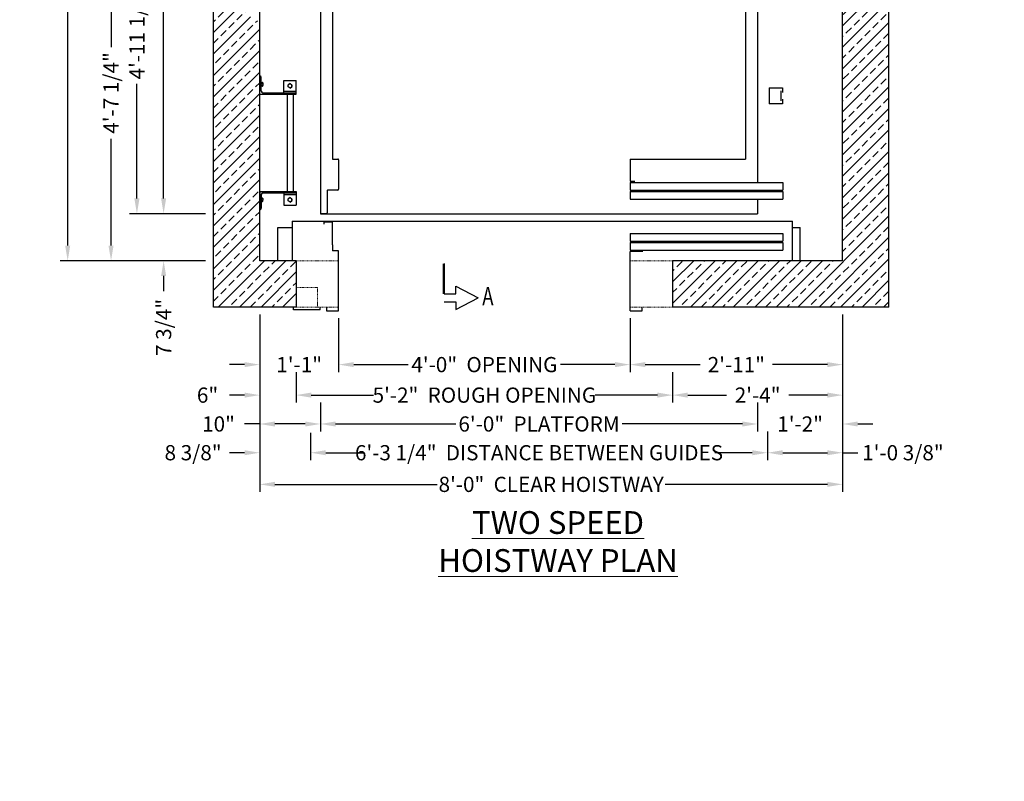
# Model space of a CAD drawing. Extents: x -286 to 148, y -99 to 381.
# Drawn here: x -33 to 129, y 27 to 153 of the extents above; entities that cross this region are included whole.
import ezdxf

# ---------------------------------------------------------------- set-up
doc = ezdxf.new("R2010")
doc.units = 0
doc.header["$LTSCALE"] = 0.5
doc.header["$MEASUREMENT"] = 0
doc.linetypes.add('HIDDEN', pattern=[0.375, 0.25, -0.125])
doc.layers.get('Defpoints').update_dxf_attribs({"linetype": 'CONTINUOUS'})
for name, color, linetype, lineweight in [('DIM', 86, 'CONTINUOUS', 5), ('DRAW', 152, 'CONTINUOUS', 25), ('HID', 84, 'HIDDEN', 5), ('TEXT', 92, 'CONTINUOUS', 5)]:
    doc.layers.add(name, color=color, linetype=linetype, lineweight=lineweight)
doc.styles.add('ARIAL', font='arial.ttf', dxfattribs={"width": 0.75})
doc.styles.add('ARIALNARROW', font='ARIALN.TTF')
doc.dimstyles.new('0375XP', dxfattribs={"dimscale": 26.6667, "dimtxt": 0.0938, "dimasz": 0.0938, "dimexe": 0.046, "dimexo": 0.046, "dimgap": 0.09, "dimtad": 0, "dimdec": 4, "dimzin": 3, "dimdsep": 46, "dimlunit": 4, "dimtxsty": 'ARIALNARROW', "dimcen": -0.0938, "dimclrd": 256, "dimclre": 256, "dimclrt": 256, "dimadec": 0, "dimazin": 0, "dimtfac": 1, "dimtdec": 4, "dimtofl": 0, "dimtmove": 0, "dimatfit": 3, "dimfxl": 1, "dimfrac": 2, "dimtolj": 1, "dimtzin": 0, "dimarcsym": 0})

# ---------------------------------------------------------------- blocks, each defined once
blk = doc.blocks.new('*D28')
at = {"layer": 'Defpoints', "color": 0, "transparency": 16777216}
for p in [(-18.03, 168.13), (-13.77, 168.13), (-1.26, 112.88)]:
    blk.add_point(p, dxfattribs=at)
at = {"layer": 'DIM', "lineweight": -2, "transparency": 16777216}
for p, q in [((-15, 168.13), (-19.26, 168.13)), ((-18.03, 165.63), (-18.03, 148.06)), ((-18.03, 115.38), (-18.03, 132.94)), ((-2.49, 112.88), (-19.26, 112.88))]:
    blk.add_line(p, q, dxfattribs=at)
at = {"layer": 'DIM', "transparency": 16777216}
for points in [[(-18.45, 165.63), (-17.62, 165.63), (-18.03, 168.13)], [(-18.45, 115.38), (-17.62, 115.38), (-18.03, 112.88)]]:
    blk.add_solid(points, dxfattribs=at)
at = {"layer": 'DIM', "transparency": 16777216, "insert": (-18.03, 140.5), "char_height": 2.5013, "attachment_point": 5, "rotation": 90, "style": 'ARIALNARROW'}
blk.add_mtext('\\A1;4\'-7 1/4"', dxfattribs=at)
blk = doc.blocks.new('*D30')
at = {"layer": 'Defpoints', "color": 0, "transparency": 16777216}
for p in [(-9.37, 120.63), (-1.26, 120.63), (-1.26, 112.88)]:
    blk.add_point(p, dxfattribs=at)
at = {"layer": 'DIM', "lineweight": -2, "transparency": 16777216}
for p, q in [((-9.37, 123.13), (-9.37, 125.63)), ((-2.49, 120.63), (-10.6, 120.63)), ((-2.49, 112.88), (-10.6, 112.88)), ((-9.37, 110.38), (-9.37, 107.88))]:
    blk.add_line(p, q, dxfattribs=at)
at = {"layer": 'DIM', "transparency": 16777216}
for points in [[(-9.79, 123.13), (-8.96, 123.13), (-9.37, 120.63)], [(-9.79, 110.38), (-8.96, 110.38), (-9.37, 112.88)]]:
    blk.add_solid(points, dxfattribs=at)
at = {"layer": 'DIM', "transparency": 16777216, "insert": (-9.37, 101.91), "char_height": 2.501, "attachment_point": 5, "rotation": 90, "style": 'ARIALNARROW'}
blk.add_mtext('\\A1;7 3/4"', dxfattribs=at)
blk = doc.blocks.new('*D31')
at = {"layer": 'Defpoints', "color": 0, "transparency": 16777216}
for p in [(102.45, 105.25), (88.45, 90.77), (102.45, 86.02)]:
    blk.add_point(p, dxfattribs=at)
at = {"layer": 'DIM', "lineweight": -2, "transparency": 16777216}
for p, q in [((102.45, 104.03), (102.45, 84.79)), ((88.45, 89.54), (88.45, 84.79)), ((85.95, 86.02), (83.45, 86.02)), ((104.95, 86.02), (107.45, 86.02))]:
    blk.add_line(p, q, dxfattribs=at)
at = {"layer": 'DIM', "transparency": 16777216}
for points in [[(85.95, 86.43), (85.95, 85.6), (88.45, 86.02)], [(104.95, 86.43), (104.95, 85.6), (102.45, 86.02)]]:
    blk.add_solid(points, dxfattribs=at)
at = {"layer": 'DIM', "transparency": 16777216, "insert": (95.45, 86.02), "char_height": 2.501, "attachment_point": 5, "style": 'ARIALNARROW'}
blk.add_mtext('\\A1;1\'-2"', dxfattribs=at)
blk = doc.blocks.new('*D32')
at = {"layer": 'Defpoints', "color": 0, "transparency": 16777216}
for p in [(67.45, 104.64), (102.45, 105.25), (102.45, 95.79)]:
    blk.add_point(p, dxfattribs=at)
at = {"layer": 'DIM', "lineweight": -2, "transparency": 16777216}
for p, q in [((102.45, 104.03), (102.45, 94.56)), ((67.45, 103.41), (67.45, 94.56)), ((69.95, 95.79), (79.01, 95.79)), ((99.95, 95.79), (90.89, 95.79))]:
    blk.add_line(p, q, dxfattribs=at)
at = {"layer": 'DIM', "transparency": 16777216}
for points in [[(69.95, 96.21), (69.95, 95.37), (67.45, 95.79)], [(99.95, 96.21), (99.95, 95.37), (102.45, 95.79)]]:
    blk.add_solid(points, dxfattribs=at)
at = {"layer": 'DIM', "transparency": 16777216, "insert": (84.95, 95.79), "char_height": 2.501, "attachment_point": 5, "style": 'ARIALNARROW'}
blk.add_mtext('\\A1;2\'-11"', dxfattribs=at)
blk = doc.blocks.new('*D33')
at = {"layer": 'Defpoints', "color": 0, "transparency": 16777216}
for p in [(102.45, 105.25), (74.45, 95.79), (102.45, 90.77)]:
    blk.add_point(p, dxfattribs=at)
at = {"layer": 'DIM', "lineweight": -2, "transparency": 16777216}
for p, q in [((102.45, 104.03), (102.45, 89.54)), ((74.45, 94.56), (74.45, 89.54)), ((76.95, 90.77), (83.3, 90.77)), ((99.95, 90.77), (93.6, 90.77))]:
    blk.add_line(p, q, dxfattribs=at)
at = {"layer": 'DIM', "transparency": 16777216}
for points in [[(76.95, 91.19), (76.95, 90.35), (74.45, 90.77)], [(99.95, 91.19), (99.95, 90.35), (102.45, 90.77)]]:
    blk.add_solid(points, dxfattribs=at)
at = {"layer": 'DIM', "transparency": 16777216, "insert": (88.45, 90.77), "char_height": 2.501, "attachment_point": 5, "style": 'ARIALNARROW'}
blk.add_mtext('\\A1;2\'-4"', dxfattribs=at)
blk = doc.blocks.new('*D34')
at = {"layer": 'Defpoints', "color": 0, "transparency": 16777216}
for p in [(6.45, 105.25), (19.45, 104.64), (19.45, 95.79)]:
    blk.add_point(p, dxfattribs=at)
at = {"layer": 'DIM', "lineweight": -2, "transparency": 16777216}
for p, q in [((6.45, 104.03), (6.45, 94.56)), ((19.45, 103.41), (19.45, 94.56)), ((3.95, 95.79), (1.45, 95.79)), ((21.95, 95.79), (24.45, 95.79))]:
    blk.add_line(p, q, dxfattribs=at)
at = {"layer": 'DIM', "transparency": 16777216}
for points in [[(3.95, 96.21), (3.95, 95.37), (6.45, 95.79)], [(21.95, 96.21), (21.95, 95.37), (19.45, 95.79)]]:
    blk.add_solid(points, dxfattribs=at)
at = {"layer": 'DIM', "transparency": 16777216, "insert": (12.95, 95.79), "char_height": 2.501, "attachment_point": 5, "style": 'ARIALNARROW'}
blk.add_mtext('\\A1;1\'-1"', dxfattribs=at)
blk = doc.blocks.new('*D35')
at = {"layer": 'Defpoints', "color": 0, "transparency": 16777216}
for p in [(6.45, 105.25), (12.45, 95.79), (6.45, 90.77)]:
    blk.add_point(p, dxfattribs=at)
at = {"layer": 'DIM', "lineweight": -2, "transparency": 16777216}
for p, q in [((6.45, 104.03), (6.45, 89.54)), ((12.45, 94.56), (12.45, 89.54)), ((3.95, 90.77), (1.45, 90.77)), ((14.95, 90.77), (17.45, 90.77))]:
    blk.add_line(p, q, dxfattribs=at)
at = {"layer": 'DIM', "transparency": 16777216}
for points in [[(3.95, 91.19), (3.95, 90.35), (6.45, 90.77)], [(14.95, 91.19), (14.95, 90.35), (12.45, 90.77)]]:
    blk.add_solid(points, dxfattribs=at)
at = {"layer": 'DIM', "transparency": 16777216, "insert": (-2.14, 90.77), "char_height": 2.501, "attachment_point": 5, "style": 'ARIALNARROW'}
blk.add_mtext('\\A1;6"', dxfattribs=at)
blk = doc.blocks.new('*D36')
at = {"layer": 'Defpoints', "color": 0, "transparency": 16777216}
for p in [(6.45, 105.25), (16.45, 90.77), (6.45, 86.02)]:
    blk.add_point(p, dxfattribs=at)
at = {"layer": 'DIM', "lineweight": -2, "transparency": 16777216}
for p, q in [((6.45, 104.03), (6.45, 84.79)), ((16.45, 89.54), (16.45, 84.79)), ((6.45, 86.02), (3.95, 86.02)), ((13.95, 86.02), (8.95, 86.02))]:
    blk.add_line(p, q, dxfattribs=at)
at = {"layer": 'DIM', "transparency": 16777216}
for points in [[(8.95, 86.43), (8.95, 85.6), (6.45, 86.02)], [(13.95, 86.43), (13.95, 85.6), (16.45, 86.02)]]:
    blk.add_solid(points, dxfattribs=at)
at = {"layer": 'DIM', "transparency": 16777216, "insert": (-0.33, 86.02), "char_height": 2.501, "attachment_point": 5, "style": 'ARIALNARROW'}
blk.add_mtext('\\A1;10"', dxfattribs=at)
blk = doc.blocks.new('*D37')
at = {"layer": 'Defpoints', "color": 0, "transparency": 16777216}
for p in [(12.45, 95.79), (74.45, 95.79), (12.45, 90.77)]:
    blk.add_point(p, dxfattribs=at)
at = {"layer": 'DIM', "lineweight": -2, "transparency": 16777216}
for p, q in [((12.45, 94.56), (12.45, 89.54)), ((74.45, 94.56), (74.45, 89.54)), ((14.95, 90.77), (25.21, 90.77)), ((71.95, 90.77), (61.7, 90.77))]:
    blk.add_line(p, q, dxfattribs=at)
at = {"layer": 'DIM', "transparency": 16777216}
for points in [[(14.95, 91.19), (14.95, 90.35), (12.45, 90.77)], [(71.95, 91.19), (71.95, 90.35), (74.45, 90.77)]]:
    blk.add_solid(points, dxfattribs=at)
at = {"layer": 'DIM', "transparency": 16777216, "insert": (43.45, 90.77), "char_height": 2.5013, "attachment_point": 5, "style": 'ARIALNARROW'}
blk.add_mtext('\\A1;5\'-2"  ROUGH OPENING', dxfattribs=at)
blk = doc.blocks.new('*D38')
at = {"layer": 'Defpoints', "color": 0, "transparency": 16777216}
for p in [(16.45, 90.77), (88.45, 90.77), (16.45, 86.02)]:
    blk.add_point(p, dxfattribs=at)
at = {"layer": 'DIM', "lineweight": -2, "transparency": 16777216}
for p, q in [((16.45, 89.54), (16.45, 84.79)), ((88.45, 89.54), (88.45, 84.79)), ((18.95, 86.02), (38.76, 86.02)), ((85.95, 86.02), (66.14, 86.02))]:
    blk.add_line(p, q, dxfattribs=at)
at = {"layer": 'DIM', "transparency": 16777216}
for points in [[(18.95, 86.43), (18.95, 85.6), (16.45, 86.02)], [(85.95, 86.43), (85.95, 85.6), (88.45, 86.02)]]:
    blk.add_solid(points, dxfattribs=at)
at = {"layer": 'DIM', "transparency": 16777216, "insert": (52.45, 86.02), "char_height": 2.5013, "attachment_point": 5, "style": 'ARIALNARROW'}
blk.add_mtext('\\A1;6\'-0"  PLATFORM', dxfattribs=at)
blk = doc.blocks.new('*D39')
at = {"layer": 'Defpoints', "color": 0, "transparency": 16777216}
for p in [(6.45, 105.25), (102.45, 105.25), (6.45, 76.08)]:
    blk.add_point(p, dxfattribs=at)
at = {"layer": 'DIM', "lineweight": -2, "transparency": 16777216}
for p, q in [((6.45, 104.03), (6.45, 74.86)), ((102.45, 104.03), (102.45, 74.86)), ((8.95, 76.08), (35.65, 76.08)), ((99.95, 76.08), (73.25, 76.08))]:
    blk.add_line(p, q, dxfattribs=at)
at = {"layer": 'DIM', "transparency": 16777216}
for points in [[(8.95, 76.5), (8.95, 75.67), (6.45, 76.08)], [(99.95, 76.5), (99.95, 75.67), (102.45, 76.08)]]:
    blk.add_solid(points, dxfattribs=at)
at = {"layer": 'DIM', "transparency": 16777216, "insert": (54.45, 76.08), "char_height": 2.5013, "attachment_point": 5, "style": 'ARIALNARROW'}
blk.add_mtext('\\A1;8\'-0"  CLEAR HOISTWAY', dxfattribs=at)
blk = doc.blocks.new('*D40')
at = {"layer": 'Defpoints', "color": 0, "transparency": 16777216}
for p in [(19.45, 104.64), (67.45, 104.64), (67.45, 95.79)]:
    blk.add_point(p, dxfattribs=at)
at = {"layer": 'DIM', "lineweight": -2, "transparency": 16777216}
for p, q in [((19.45, 103.41), (19.45, 94.56)), ((67.45, 103.41), (67.45, 94.56)), ((21.95, 95.79), (30.9, 95.79)), ((64.95, 95.79), (56.01, 95.79))]:
    blk.add_line(p, q, dxfattribs=at)
at = {"layer": 'DIM', "transparency": 16777216}
for points in [[(21.95, 96.21), (21.95, 95.37), (19.45, 95.79)], [(64.95, 96.21), (64.95, 95.37), (67.45, 95.79)]]:
    blk.add_solid(points, dxfattribs=at)
at = {"layer": 'DIM', "transparency": 16777216, "insert": (43.45, 95.79), "char_height": 2.5013, "attachment_point": 5, "style": 'ARIALNARROW'}
blk.add_mtext('\\A1;4\'-0"  OPENING', dxfattribs=at)
blk = doc.blocks.new('*D41')
at = {"layer": 'Defpoints', "color": 0, "transparency": 16777216}
for p in [(-13.77, 180.13), (-10.6, 180.13), (-1.26, 120.63)]:
    blk.add_point(p, dxfattribs=at)
at = {"layer": 'DIM', "lineweight": -2, "transparency": 16777216}
for p, q in [((-11.83, 180.13), (-15, 180.13)), ((-13.77, 177.63), (-13.77, 158.74)), ((-13.77, 123.13), (-13.77, 142.02)), ((-2.49, 120.63), (-15, 120.63))]:
    blk.add_line(p, q, dxfattribs=at)
at = {"layer": 'DIM', "transparency": 16777216}
for points in [[(-14.19, 177.63), (-13.35, 177.63), (-13.77, 180.13)], [(-14.19, 123.13), (-13.35, 123.13), (-13.77, 120.63)]]:
    blk.add_solid(points, dxfattribs=at)
at = {"layer": 'DIM', "transparency": 16777216, "insert": (-13.77, 150.38), "char_height": 2.5013, "attachment_point": 5, "rotation": 90, "style": 'ARIALNARROW'}
blk.add_mtext('\\A1;4\'-11 1/2"', dxfattribs=at)
blk = doc.blocks.new('*D43')
at = {"layer": 'Defpoints', "color": 0, "transparency": 16777216}
for p in [(-9.37, 239.63), (-1.26, 239.63), (-1.26, 120.63)]:
    blk.add_point(p, dxfattribs=at)
at = {"layer": 'DIM', "lineweight": -2, "transparency": 16777216}
for p, q in [((-2.49, 239.63), (-10.6, 239.63)), ((-9.37, 237.13), (-9.37, 194.61)), ((-9.37, 123.13), (-9.37, 165.65)), ((-2.49, 120.63), (-10.6, 120.63))]:
    blk.add_line(p, q, dxfattribs=at)
at = {"layer": 'DIM', "transparency": 16777216}
for points in [[(-9.79, 237.13), (-8.96, 237.13), (-9.37, 239.63)], [(-9.79, 123.13), (-8.96, 123.13), (-9.37, 120.63)]]:
    blk.add_solid(points, dxfattribs=at)
at = {"layer": 'DIM', "transparency": 16777216, "insert": (-9.37, 180.13), "char_height": 2.5013, "attachment_point": 5, "rotation": 90, "style": 'ARIALNARROW'}
blk.add_mtext('\\A1;9\'-11"  PLATFORM', dxfattribs=at)
blk = doc.blocks.new('BP34')
at = {"layer": 'DRAW'}
for p, q in [((0, 0.74), (-0.63, 0.37)), ((-0.63, -0.37), (-0.63, 0.37)), ((0, 0.74), (0.63, 0.37)), ((0.63, -0.37), (0.63, 0.37)), ((0, -0.74), (-0.63, -0.37)), ((0, -0.74), (0.63, -0.37))]:
    blk.add_line(p, q, dxfattribs=at)
blk.add_circle((0, 0), 0.627, dxfattribs=at)
blk = doc.blocks.new('Pit Ladder')
at = {"layer": 'DRAW'}
for p, q in [((0, 19), (0, 22)), ((0.25, 19.5), (0.25, 21.75)), ((4, 19), (4, 21.25)), ((4, 21.25), (6, 21.25)), ((6, 19), (6, 21.25)), ((0.25, 20.94), (0.43, 20.94)), ((0.25, 20.31), (0.25, 20.94)), ((0.43, 20.77), (0.25, 20.77)), ((0.43, 20.48), (0.25, 20.48)), ((0.43, 20.31), (0.25, 20.31)), ((0.5, 20.86), (0.5, 20.85)), ((0.5, 20.85), (0.5, 20.7)), ((0.5, 20.74), (0.5, 20.56)), ((0.5, 20.41), (0.5, 20.56)), ((0.5, 20.41), (0.5, 20.39)), ((4, 19.5), (6, 19.5)), ((0, 19), (4, 19)), ((0.5, 19.25), (4, 19.25)), ((4, 19.25), (6, 19.25)), ((4, 19), (6, 19)), ((4.5, 19), (4.5, 3)), ((5.5, 19), (5.5, 3)), ((0, 3), (4, 3)), ((0, 3), (0, 0)), ((0.25, 2.5), (0.25, 0.25)), ((0.25, 1.94), (0.43, 1.94)), ((0.25, 1.31), (0.25, 1.94)), ((0.43, 1.77), (0.25, 1.77)), ((0.5, 2.75), (4, 2.75)), ((0.5, 1.86), (0.5, 1.85)), ((0.5, 1.85), (0.5, 1.7)), ((0.5, 1.74), (0.5, 1.56)), ((4, 3), (4, 0.75)), ((4, 3), (6, 3)), ((4, 2.75), (6, 2.75)), ((4, 2.5), (6, 2.5)), ((6, 3), (6, 0.75)), ((0.43, 1.48), (0.25, 1.48)), ((0.43, 1.31), (0.25, 1.31)), ((0.5, 1.41), (0.5, 1.56)), ((0.5, 1.41), (0.5, 1.39)), ((4, 0.75), (6, 0.75))]:
    blk.add_line(p, q, dxfattribs=at)
for centre, radius, start, end in [((-0.02, 21.73), 0.275, 6.0158, 85.1261), ((0.5, 19.5), 0.25, 180, 270), ((0.43, 20.86), 0.075, 0, 90), ((0.43, 20.85), 0.075, 270, 0), ((0.43, 20.7), 0.075, 0, 90), ((0.43, 20.56), 0.075, 270, 0), ((0.43, 20.41), 0.075, 0, 90), ((0.43, 20.39), 0.075, 270, 0), ((0.5, 2.5), 0.25, 90, 180), ((0.43, 1.86), 0.075, 0, 90), ((0.43, 1.85), 0.075, 270, 0), ((0.43, 1.7), 0.075, 0, 90), ((-0.02, 0.27), 0.275, 274.8739, 353.9842), ((0.43, 1.56), 0.075, 270, 0), ((0.43, 1.41), 0.075, 0, 90), ((0.43, 1.39), 0.075, 270, 0)]:
    blk.add_arc(centre, radius, start, end, dxfattribs=at)
at = {"layer": 'DRAW', "xscale": 0.5, "yscale": 0.5, "zscale": 0.5}
for p in [(5, 20.38), (5, 1.62)]:
    blk.add_blockref('BP34', p, dxfattribs=at)
blk = doc.blocks.new('*D44')
at = {"layer": 'Defpoints', "color": 0, "transparency": 16777216}
for p in [(-25.17, 247.38), (-1.26, 247.38), (-1.26, 112.88)]:
    blk.add_point(p, dxfattribs=at)
at = {"layer": 'DIM', "lineweight": -2, "transparency": 16777216}
for p, q in [((-2.49, 247.38), (-26.4, 247.38)), ((-25.17, 244.88), (-25.17, 202.02)), ((-25.17, 115.38), (-25.17, 158.24)), ((-2.49, 112.88), (-26.4, 112.88))]:
    blk.add_line(p, q, dxfattribs=at)
at = {"layer": 'DIM', "transparency": 16777216}
for points in [[(-25.59, 244.88), (-24.75, 244.88), (-25.17, 247.38)], [(-25.59, 115.38), (-24.75, 115.38), (-25.17, 112.88)]]:
    blk.add_solid(points, dxfattribs=at)
at = {"layer": 'DIM', "transparency": 16777216, "insert": (-25.17, 180.13), "char_height": 2.5013, "attachment_point": 5, "rotation": 90, "style": 'ARIALNARROW'}
blk.add_mtext('\\A1;11\'-2 1/2"  CLEAR HOISTWAY', dxfattribs=at)
blk = doc.blocks.new('*D22')
at = {"layer": 'Defpoints', "color": 0, "transparency": 16777216}
for p in [(102.45, 104.03), (90.08, 86.02), (102.45, 81.29)]:
    blk.add_point(p, dxfattribs=at)
at = {"layer": 'DIM', "lineweight": -2, "transparency": 16777216}
for p, q in [((102.45, 102.8), (102.45, 80.06)), ((90.08, 84.79), (90.08, 80.06)), ((92.58, 81.29), (99.95, 81.29)), ((102.45, 81.29), (104.95, 81.29))]:
    blk.add_line(p, q, dxfattribs=at)
at = {"layer": 'DIM', "transparency": 16777216}
for points in [[(92.58, 81.7), (92.58, 80.87), (90.08, 81.29)], [(99.95, 81.7), (99.95, 80.87), (102.45, 81.29)]]:
    blk.add_solid(points, dxfattribs=at)
at = {"layer": 'DIM', "transparency": 16777216, "insert": (112.38, 81.29), "char_height": 2.5013, "attachment_point": 5, "style": 'ARIALNARROW'}
blk.add_mtext('\\A1;1\'-0 3/8"', dxfattribs=at)
blk = doc.blocks.new('*D23')
at = {"layer": 'Defpoints', "color": 0, "transparency": 16777216}
for p in [(6.45, 105.25), (14.83, 85.78), (6.45, 81.29)]:
    blk.add_point(p, dxfattribs=at)
at = {"layer": 'DIM', "lineweight": -2, "transparency": 16777216}
for p, q in [((6.45, 104.03), (6.45, 80.06)), ((14.83, 84.55), (14.83, 80.06)), ((3.95, 81.29), (1.45, 81.29)), ((17.33, 81.29), (19.83, 81.29))]:
    blk.add_line(p, q, dxfattribs=at)
at = {"layer": 'DIM', "transparency": 16777216}
for points in [[(3.95, 81.7), (3.95, 80.87), (6.45, 81.29)], [(17.33, 81.7), (17.33, 80.87), (14.83, 81.29)]]:
    blk.add_solid(points, dxfattribs=at)
at = {"layer": 'DIM', "transparency": 16777216, "insert": (-4.52, 81.29), "char_height": 2.501, "attachment_point": 5, "style": 'ARIALNARROW'}
blk.add_mtext('\\A1;8 3/8"', dxfattribs=at)
blk = doc.blocks.new('*D24')
at = {"layer": 'Defpoints', "color": 0, "transparency": 16777216}
for p in [(90.08, 86.02), (14.83, 85.78), (14.83, 81.29)]:
    blk.add_point(p, dxfattribs=at)
at = {"layer": 'DIM', "lineweight": -2, "transparency": 16777216}
for p, q in [((14.83, 84.55), (14.83, 80.06)), ((90.08, 84.79), (90.08, 80.06)), ((17.33, 81.29), (23.52, 81.29)), ((87.57, 81.29), (81.38, 81.29))]:
    blk.add_line(p, q, dxfattribs=at)
at = {"layer": 'DIM', "transparency": 16777216}
for points in [[(17.33, 81.7), (17.33, 80.87), (14.83, 81.29)], [(87.57, 81.7), (87.57, 80.87), (90.08, 81.29)]]:
    blk.add_solid(points, dxfattribs=at)
at = {"layer": 'DIM', "transparency": 16777216, "insert": (52.45, 81.29), "char_height": 2.5013, "attachment_point": 5, "style": 'ARIALNARROW'}
blk.add_mtext('\\A1;6\'-3 1/4"  DISTANCE BETWEEN GUIDES', dxfattribs=at)

msp = doc.modelspace()

# ---------------------------------------------------------------- hatches: boundary and pattern name
at = {"layer": 'TEXT'}
h = msp.add_hatch(dxfattribs=at)
h.set_pattern_fill('ANSI33', color=256, scale=10)
h.set_pattern_definition([(45, (-206.7996, 15.5333), (-1.767767, 1.767767), []), (45, (-205.0319, 15.5333), (-1.767767, 1.767767), [1.25, -0.625])])
h.paths.add_polyline_path([(6.45097, 112.87865), (6.45097, 152.38161), (4.95097, 152.38161), (4.95097, 176.38161), (6.45097, 176.38161), (6.45097, 247.37865), (12.45097, 247.37865), (12.45097, 255.00365), (-1.17403, 255.00365), (-1.17403, 105.25365), (12.45097, 105.25365), (12.45097, 112.87865)])
h.paths.add_polyline_path([(129.07597, 197.37865), (128.95097, 197.37865), (129.07597, 197.13165)])
h.paths.add_polyline_path([(102.45097, 229.50415), (110.07597, 229.50415), (110.07597, 255.00365), (74.45097, 255.00365), (74.45097, 247.37865), (102.45097, 247.37865)])
h.paths.add_polyline_path([(102.45097, 180.12865), (103.95097, 180.12865), (103.95097, 156.12865), (102.45097, 156.12865), (102.45097, 112.87865), (74.45097, 112.87865), (74.45097, 105.25365), (110.07597, 105.25365), (110.07597, 190.50415), (102.45097, 190.50415)])

# ---------------------------------------------------------------- linework, layer by layer
at = {"layer": 'DRAW'}
for p, q in [((-1.17403, 105.25365), (-1.17403, 255.00365)), ((6.45097, 112.87865), (6.45097, 247.37865)), ((16.45097, 239.62865), (16.45097, 120.62865)), ((88.45097, 234.50415), (88.45097, 125.75315)), ((86.45097, 230.62865), (86.45097, 129.62865)), ((102.45097, 112.87865), (102.45097, 190.50415)), ((110.07597, 105.25365), (110.07597, 190.50415)), ((18.45085, 165.96083), (18.45097, 129.62815)), ((90.35722, 141.33453), (92.54472, 141.33453)), ((90.35722, 141.33453), (90.35722, 138.70953)), ((92.54472, 141.33453), (92.54472, 140.58462)), ((92.29475, 140.83459), (92.29475, 139.20947)), ((92.54472, 139.45944), (92.54472, 138.70953)), ((92.54472, 138.70953), (90.35722, 138.70953)), ((18.45097, 129.62865), (19.30137, 129.62865)), ((19.45077, 129.47925), (19.45077, 124.65305)), ((67.45425, 129.62865), (86.45097, 129.62865)), ((67.45425, 129.62865), (67.45425, 126.00315)), ((67.45425, 126.00315), (68.20425, 126.00315)), ((67.45425, 125.75365), (67.45425, 124.50315)), ((67.45425, 125.75315), (92.57925, 125.75315)), ((92.57925, 125.75365), (92.57925, 124.50365)), ((17.57577, 124.42895), (17.57577, 120.77805)), ((19.30137, 124.50365), (17.65047, 124.50365)), ((67.45425, 124.50315), (92.57925, 124.50315)), ((67.45425, 124.25365), (67.45425, 123.00365)), ((67.45425, 124.25365), (92.57925, 124.25365)), ((88.45097, 124.50315), (88.45097, 124.25365)), ((92.57925, 124.25365), (92.57925, 123.00365)), ((67.45425, 123.00365), (92.57925, 123.00365)), ((88.45097, 123.00365), (88.45097, 120.62865)), ((17.42637, 120.62865), (16.45077, 120.62865)), ((16.45097, 120.62865), (88.45097, 120.62865)), ((9.45097, 118.37833), (11.77655, 118.37833)), ((9.45097, 112.87865), (9.45097, 118.37833)), ((11.77655, 119.37865), (11.77655, 112.87865)), ((11.77655, 119.37865), (94.20093, 119.37865)), ((17.02416, 119.22828), (17.02416, 118.92722)), ((18.45808, 119.22828), (17.02416, 119.22828)), ((18.45808, 115.49001), (18.45808, 119.22828)), ((94.20093, 112.87865), (94.20093, 119.37865)), ((94.20093, 118.37833), (95.45097, 118.37833)), ((95.45097, 112.87865), (95.45097, 118.37833)), ((67.45425, 117.37865), (67.45425, 116.12865)), ((67.45425, 117.37865), (92.57925, 117.37865)), ((92.57925, 117.37865), (92.57925, 116.12865)), ((18.45808, 115.49001), (18.45808, 114.49001)), ((67.45425, 116.12865), (92.57925, 116.12865)), ((67.45425, 115.87865), (92.57925, 115.87865)), ((67.45425, 115.87865), (67.45425, 114.62865)), ((92.57925, 115.87865), (92.57925, 114.62865)), ((19.45097, 114.49001), (18.45808, 114.49001)), ((19.45097, 104.64112), (19.45097, 114.49001)), ((69.52428, 114.37865), (67.45097, 114.37865)), ((67.45097, 104.64112), (67.45097, 114.37865)), ((67.45425, 114.62865), (92.57925, 114.62865)), ((12.45097, 112.87865), (6.45097, 112.87865)), ((12.45097, 112.87865), (12.45097, 105.25365)), ((36.68892, 112.39153), (36.68892, 107.42699)), ((36.82313, 112.40439), (36.82313, 107.44021)), ((74.45097, 112.87865), (74.45097, 105.25365)), ((102.45097, 112.87865), (74.45097, 112.87865)), ((38.77261, 107.44021), (38.77261, 108.68125)), ((38.77261, 108.68125), (42.44813, 106.77939)), ((36.82313, 107.44021), (38.77261, 107.44021)), ((36.82313, 106.11857), (38.77261, 106.11857)), ((38.77261, 104.87753), (42.44813, 106.77939)), ((38.77261, 106.11857), (38.77261, 104.87753)), ((12.45077, 105.25365), (-1.17403, 105.25365)), ((12.01327, 104.83239), (12.01327, 105.25365)), ((16.38827, 104.83239), (12.01327, 104.83239)), ((16.38827, 104.83239), (16.38827, 105.25365)), ((17.45729, 105.25365), (17.45729, 104.64112)), ((17.45729, 104.64112), (19.45097, 104.64112)), ((67.45097, 104.64112), (69.45097, 104.64112)), ((69.45097, 104.64112), (69.45097, 105.25365)), ((110.07597, 105.25365), (74.45097, 105.25365))]:
    msp.add_line(p, q, dxfattribs=at)
for centre, radius, start, end in [((19.30137, 129.47925), 0.1494, 0, 90), ((17.65047, 124.42895), 0.0747, 90, 180), ((19.30137, 124.65305), 0.1494, 270, 0), ((17.42637, 120.77805), 0.1494, 270, 0)]:
    msp.add_arc(centre, radius, start, end, dxfattribs=at)
at = {"layer": 'HID'}
for p, q in [((12.45097, 112.87865), (19.45097, 112.87865)), ((74.45097, 112.87865), (67.45097, 112.87865)), ((12.45097, 105.25365), (12.45077, 108.50365)), ((15.95077, 108.50365), (12.45077, 108.50365)), ((15.95077, 105.25365), (15.95077, 108.50365)), ((12.45097, 105.25365), (19.45097, 105.25365)), ((74.45097, 105.25365), (67.45097, 105.25365))]:
    msp.add_line(p, q, dxfattribs=at)

# ---------------------------------------------------------------- block references
at = {"layer": 'DRAW'}
msp.add_blockref('Pit Ladder', (6.45097, 121.28944), dxfattribs=at)

# ---------------------------------------------------------------- texts
at = {"layer": 'TEXT', "style": 'ARIAL', "width": 0.75}
msp.add_text('A', height=3, dxfattribs=at).set_placement((43.09515, 105.54164))
at = {"layer": 'TEXT'}
for s, insert, char_height, attachment_point, style in [('\\A1;', (-2.30517, 124.53774), 0.7504, 4, 'ARIALNARROW'), ('\\A1;', (-1.69259, 121.40563), 0.7504, 4, 'ARIALNARROW'), ('\\A1;', (106.3689, 112.78304), 0.7504, 4, 'ARIALNARROW'), ('{\\LTWO SPEED HOISTWAY PLAN}', (55.57863, 71.67196), 3.75, 2, 'ARIAL'), ('\\A1;', (64.71393, 67.16039), 0.7504, 6, 'ARIALNARROW'), ('\\A1;', (80.13892, 64.47334), 0.7504, 4, 'ARIALNARROW'), ('\\A1;', (80.85946, 61.58967), 0.7504, 4, 'ARIALNARROW'), ('\\A1;', (70.40988, 42.63851), 0.3752, 6, 'ARIALNARROW'), ('\\A1;', (73.96818, 42.76185), 0.3752, 4, 'ARIALNARROW'), ('\\A1;', (56.83541, 38.1985), 0.3752, 6, 'ARIALNARROW'), ('\\A1;', (65.74123, 37.86961), 0.3752, 4, 'ARIALNARROW'), ('\\A1;', (64.79513, 35.03294), 0.3752, 4, 'ARIALNARROW'), ('\\A1;', (36.81818, 28.06591), 0.7504, 6, 'ARIALNARROW'), ('\\A1;', (40.44833, 27.21395), 0.7504, 6, 'ARIALNARROW')]:
    msp.add_mtext(s, dxfattribs=dict(at, insert=insert, char_height=char_height, attachment_point=attachment_point, style=style))

# ---------------------------------------------------------------- dimensions: what is measured, and where the dimension line sits
at = {"layer": 'DIM'}
dim = msp.add_linear_dim(base=(-25.16853, 247.37865), p1=(-1.265, 112.87865), p2=(-1.265, 247.37865), angle=90, text='<>  CLEAR HOISTWAY', dimstyle='0375XP', dxfattribs=at)
dim.commit()
dim.dimension.update_dxf_attribs({"geometry": '*D44', "text_midpoint": (-25.16853, 180.12865), "dimtype": 160})
dim = msp.add_linear_dim(base=(-9.37289, 239.62865), p1=(-1.265, 120.62865), p2=(-1.265, 239.62865), angle=90, text='<>  PLATFORM', dimstyle='0375XP', dxfattribs=at)
dim.commit()
dim.dimension.update_dxf_attribs({"geometry": '*D43', "text_midpoint": (-9.37289, 180.12865)})
for base, p1, p2, angle, picture, middle in [((-13.77009, 180.12865), (-1.265, 120.62865), (-10.60279, 180.12865), 90, '*D41', (-13.77009, 150.37865)), ((-18.03404, 168.12865), (-1.265, 112.87865), (-13.77009, 168.12865), 270, '*D28', (-18.03404, 140.50365))]:
    dim = msp.add_linear_dim(base=base, p1=p1, p2=p2, angle=angle, dimstyle='0375XP', dxfattribs=at)
    dim.commit()
    dim.dimension.update_dxf_attribs({"geometry": picture, "text_midpoint": middle})
dim = msp.add_linear_dim(base=(-9.37289, 120.62865), p1=(-1.265, 112.87865), p2=(-1.265, 120.62865), angle=90, dimstyle='0375XP', dxfattribs=at)
dim.commit()
dim.dimension.update_dxf_attribs({"geometry": '*D30', "text_midpoint": (-9.37289, 101.91336), "dimtype": 160})
for base, p1, p2, picture, middle in [((6.45097, 81.28687), (14.82597, 85.77696), (6.45097, 105.25365), '*D23', (-4.52285, 81.28687)), ((6.45097, 90.77052), (12.45097, 95.7886), (6.45097, 105.25365), '*D35', (-2.13839, 90.77052)), ((6.45097, 86.01655), (16.45097, 90.77052), (6.45097, 105.25365), '*D36', (-0.33149, 86.01655)), ((19.45097, 95.7886), (6.45097, 105.25365), (19.45097, 104.64112), '*D34', (12.95097, 95.7886)), ((102.45097, 95.7886), (67.45097, 104.64112), (102.45097, 105.25365), '*D32', (84.95097, 95.7886)), ((102.45097, 90.77052), (74.45097, 95.7886), (102.45097, 105.25365), '*D33', (88.45097, 90.77052)), ((102.45097, 86.01655), (88.45097, 90.77052), (102.45097, 105.25365), '*D31', (95.45097, 86.01655))]:
    dim = msp.add_linear_dim(base=base, p1=p1, p2=p2, dimstyle='0375XP', dxfattribs=at)
    dim.commit()
    dim.dimension.update_dxf_attribs({"geometry": picture, "text_midpoint": middle})
for base, p1, p2, text, picture, middle in [((6.45097, 76.08364), (102.45097, 105.25365), (6.45097, 105.25365), '<>  CLEAR HOISTWAY', '*D39', (54.45097, 76.08364)), ((67.45097, 95.7886), (19.45097, 104.64112), (67.45097, 104.64112), '<>  OPENING', '*D40', (43.45097, 95.7886)), ((12.45097, 90.77052), (74.45097, 95.7886), (12.45097, 95.7886), '<>  ROUGH OPENING', '*D37', (43.45097, 90.77052)), ((14.82597, 81.28687), (90.07597, 86.01655), (14.82597, 85.77696), '<>  DISTANCE BETWEEN GUIDES', '*D24', (52.45097, 81.28687)), ((16.45097, 86.01655), (88.45097, 90.77052), (16.45097, 90.77052), '<>  PLATFORM', '*D38', (52.45097, 86.01655))]:
    dim = msp.add_linear_dim(base=base, p1=p1, p2=p2, text=text, dimstyle='0375XP', dxfattribs=at)
    dim.commit()
    dim.dimension.update_dxf_attribs({"geometry": picture, "text_midpoint": middle})
dim = msp.add_linear_dim(base=(102.45097, 81.28687), p1=(90.07597, 86.01655), p2=(102.45097, 104.02698), dimstyle='0375XP', dxfattribs=at)
dim.commit()
dim.dimension.update_dxf_attribs({"geometry": '*D22', "text_midpoint": (112.37546, 81.28687), "dimtype": 160})

doc.saveas('drawing.dxf')
